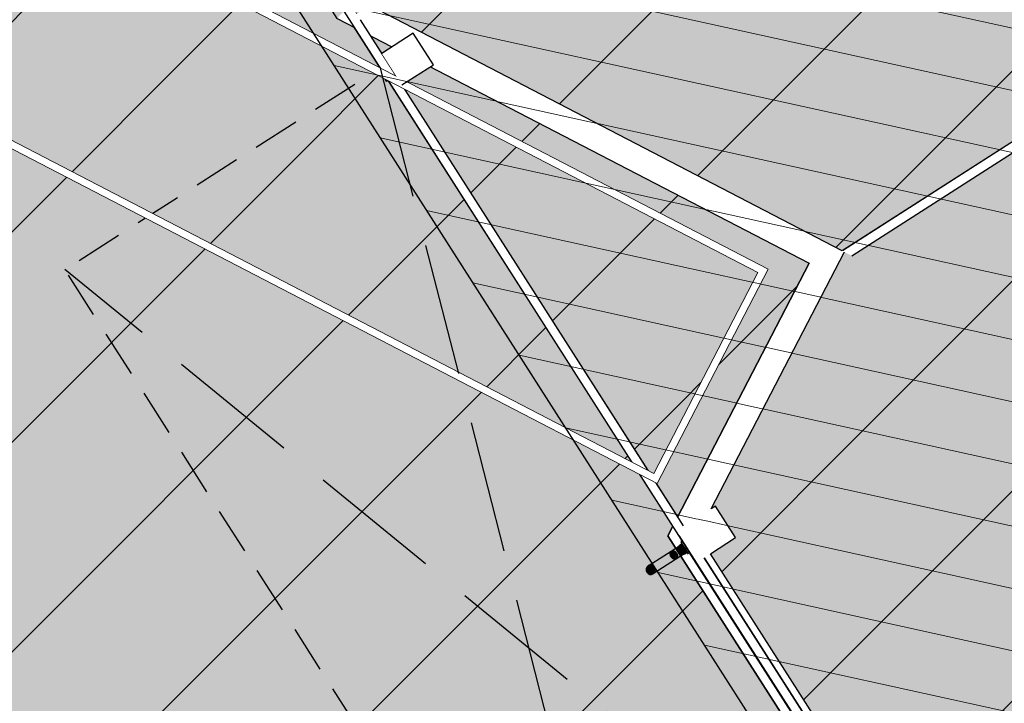
# Model space of a CAD drawing. Units: millimetres. Extents: x -1136 to 543067, y -1408 to 6576266.
# Drawn here: x 2429 to 2439, y 1195 to 1202 of the extents above; entities that cross this region are included whole.
import ezdxf

# ---------------------------------------------------------------- set-up
doc = ezdxf.new("R2010")
doc.units = ezdxf.units.MM
doc.set_wipeout_variables(frame=1)
for name, pattern in [('DASHED', [750, 500, -250]), ('Hidden Line', [1956.111116, 1411.111116, -545]), ('Wipeout_Contour', [1000, 0, -1000])]:
    doc.linetypes.add(name, pattern=pattern)
doc.layers.add('OPT-kontakt-ärimaa', color=7, linetype='Continuous', lineweight=100, true_color=0xff4242)
for name, color, linetype in [('Shell - Roof', 7, 'Continuous'), ('Site & Landscape - General', 7, 'Continuous'), ('Site & Landscape - Terrain', 7, 'Continuous'), ('Structural - Bearing', 7, 'Continuous')]:
    doc.layers.add(name, color=color, linetype=linetype)

# ---------------------------------------------------------------- blocks, each defined once
blk = doc.blocks.new('Downspout Complex 20[15]', base_point=(-36630, -350))
at = {"layer": 'Structural - Bearing', "linetype": 'Continuous', "lineweight": 0, "true_color": 0xffffff}
for points in [[(-36540, -300), (-36580, -300), (-36580, -350, -1), (-36680, -350), (-36680, -300), (-36720, -300), (-36720, -302), (-36682, -302), (-36682, -350, 1), (-36578, -350), (-36578, -302), (-36540, -302)], [(-36540, -300), (-36580, -300), (-36580, -350, -1), (-36680, -350), (-36680, -300), (-36720, -300), (-36720, -302), (-36682, -302), (-36682, -350, 1), (-36578, -350), (-36578, -302), (-36540, -302)], [(-36540, -300), (-36580, -300), (-36580, -350, -1), (-36680, -350), (-36680, -300), (-36720, -300), (-36720, -302), (-36682, -302), (-36682, -350, 1), (-36578, -350), (-36578, -302), (-36540, -302)], [(-36540, -300), (-36580, -300), (-36580, -350, -1), (-36680, -350), (-36680, -300), (-36720, -300), (-36720, -302), (-36682, -302), (-36682, -350, 1), (-36578, -350), (-36578, -302), (-36540, -302)], [(-36540, -300), (-36580, -300), (-36580, -350, -1), (-36680, -350), (-36680, -300), (-36720, -300), (-36720, -302), (-36682, -302), (-36682, -350, 1), (-36578, -350), (-36578, -302), (-36540, -302)], [(-36540, -300), (-36580, -300), (-36580, -350, -1), (-36680, -350), (-36680, -300), (-36720, -300), (-36720, -302), (-36682, -302), (-36682, -350, 1), (-36578, -350), (-36578, -302), (-36540, -302)], [(-36540, -300), (-36580, -300), (-36580, -350, -1), (-36680, -350), (-36680, -300), (-36720, -300), (-36720, -302), (-36682, -302), (-36682, -350, 1), (-36578, -350), (-36578, -302), (-36540, -302)], [(-36540, -300), (-36580, -300), (-36580, -350, -1), (-36680, -350), (-36680, -300), (-36720, -300), (-36720, -302), (-36682, -302), (-36682, -350, 1), (-36578, -350), (-36578, -302), (-36540, -302)], [(-36580, -350, -1), (-36680, -350, -1)], [(-36580, -350, -1), (-36680, -350, -1)], [(-36680, -350, -1), (-36580, -350, -1)], [(-36580, -350, -1), (-36680, -350, -1)], [(-36580, -350, -1), (-36680, -350, -1)], [(-36680, -456), (-36580, -456), (-36580, -350), (-36680, -350)], [(-36680, -350), (-36680, -750), (-36580, -750), (-36580, -350)], [(-36680, -350), (-36680, -750), (-36580, -750), (-36580, -350)], [(-36580, -456), (-36581, -462), (-36583, -468), (-36587, -474), (-36592, -479), (-36598, -483), (-36605, -487), (-36613, -489), (-36621, -491), (-36630, -491), (-36639, -491), (-36647, -489), (-36655, -487), (-36662, -483), (-36668, -479), (-36673, -474), (-36677, -468), (-36679, -462), (-36680, -456), (-36679, -450), (-36677, -444), (-36673, -438), (-36668, -433), (-36662, -429), (-36655, -425), (-36647, -423), (-36639, -421), (-36630, -421), (-36621, -421), (-36613, -423), (-36605, -425), (-36598, -429), (-36592, -433), (-36587, -438), (-36583, -444), (-36581, -450)], [(-36580, -750, -1), (-36680, -750, -1)], [(-36580, -750, -1), (-36680, -750, -1)], [(-36580, -750, -1), (-36680, -750, -1)]]:
    blk.add_hatch(color=7, dxfattribs=at).paths.add_polyline_path(points)
at = {"layer": 'Structural - Bearing', "linetype": 'Continuous'}
for p, q in [((-36680, -300), (-36720, -300)), ((-36720, -300), (-36720, -302)), ((-36680, -300), (-36720, -300)), ((-36720, -300), (-36720, -302)), ((-36680, -300), (-36720, -300)), ((-36720, -300), (-36720, -302)), ((-36680, -300), (-36720, -300)), ((-36720, -300), (-36720, -302)), ((-36680, -300), (-36720, -300)), ((-36720, -300), (-36720, -302)), ((-36680, -300), (-36720, -300)), ((-36720, -300), (-36720, -302)), ((-36680, -300), (-36720, -300)), ((-36720, -300), (-36720, -302)), ((-36680, -300), (-36720, -300)), ((-36720, -300), (-36720, -302)), ((-36720, -302), (-36682, -302)), ((-36720, -302), (-36682, -302)), ((-36720, -302), (-36682, -302)), ((-36720, -302), (-36682, -302)), ((-36720, -302), (-36682, -302)), ((-36720, -302), (-36682, -302)), ((-36720, -302), (-36682, -302)), ((-36720, -302), (-36682, -302)), ((-36682, -302), (-36682, -350)), ((-36682, -302), (-36682, -350)), ((-36682, -302), (-36682, -350)), ((-36682, -302), (-36682, -350)), ((-36682, -302), (-36682, -350)), ((-36682, -302), (-36682, -350)), ((-36682, -302), (-36682, -350)), ((-36682, -302), (-36682, -350)), ((-36680, -350), (-36680, -300)), ((-36680, -350), (-36680, -300)), ((-36680, -350), (-36680, -300)), ((-36680, -350), (-36680, -300)), ((-36680, -350), (-36680, -300)), ((-36680, -350), (-36680, -300)), ((-36680, -350), (-36680, -300)), ((-36680, -350), (-36680, -300)), ((-36540, -300), (-36580, -300)), ((-36580, -300), (-36580, -350)), ((-36540, -300), (-36580, -300)), ((-36580, -300), (-36580, -350)), ((-36540, -300), (-36580, -300)), ((-36580, -300), (-36580, -350)), ((-36540, -300), (-36580, -300)), ((-36580, -300), (-36580, -350)), ((-36540, -300), (-36580, -300)), ((-36580, -300), (-36580, -350)), ((-36540, -300), (-36580, -300)), ((-36580, -300), (-36580, -350)), ((-36540, -300), (-36580, -300)), ((-36580, -300), (-36580, -350)), ((-36540, -300), (-36580, -300)), ((-36580, -300), (-36580, -350)), ((-36578, -350), (-36578, -302)), ((-36578, -302), (-36540, -302)), ((-36578, -350), (-36578, -302)), ((-36578, -302), (-36540, -302)), ((-36578, -350), (-36578, -302)), ((-36578, -302), (-36540, -302)), ((-36578, -350), (-36578, -302)), ((-36578, -302), (-36540, -302)), ((-36578, -350), (-36578, -302)), ((-36578, -302), (-36540, -302)), ((-36578, -350), (-36578, -302)), ((-36578, -302), (-36540, -302)), ((-36578, -350), (-36578, -302)), ((-36578, -302), (-36540, -302)), ((-36578, -350), (-36578, -302)), ((-36578, -302), (-36540, -302)), ((-36540, -302), (-36540, -300)), ((-36540, -302), (-36540, -300)), ((-36540, -302), (-36540, -300)), ((-36540, -302), (-36540, -300)), ((-36540, -302), (-36540, -300)), ((-36540, -302), (-36540, -300)), ((-36540, -302), (-36540, -300)), ((-36540, -302), (-36540, -300)), ((-36680, -456), (-36680, -350)), ((-36680, -750), (-36680, -350)), ((-36680, -750), (-36680, -350)), ((-36647, -423), (-36639, -421)), ((-36639, -421), (-36630, -421)), ((-36630, -421), (-36621, -421)), ((-36621, -421), (-36613, -423)), ((-36580, -350), (-36580, -456)), ((-36580, -350), (-36580, -750)), ((-36580, -350), (-36580, -750)), ((-36680, -456), (-36679, -450)), ((-36679, -462), (-36680, -456)), ((-36679, -450), (-36677, -444)), ((-36677, -468), (-36679, -462)), ((-36677, -444), (-36673, -438)), ((-36673, -474), (-36677, -468)), ((-36673, -438), (-36668, -433)), ((-36668, -479), (-36673, -474)), ((-36668, -433), (-36662, -429)), ((-36662, -483), (-36668, -479)), ((-36662, -429), (-36655, -425)), ((-36655, -487), (-36662, -483)), ((-36655, -425), (-36647, -423)), ((-36647, -489), (-36655, -487)), ((-36639, -491), (-36647, -489)), ((-36630, -491), (-36639, -491)), ((-36621, -491), (-36630, -491)), ((-36613, -489), (-36621, -491)), ((-36613, -423), (-36605, -425)), ((-36605, -487), (-36613, -489)), ((-36605, -425), (-36598, -429)), ((-36598, -483), (-36605, -487)), ((-36598, -429), (-36592, -433)), ((-36592, -479), (-36598, -483)), ((-36592, -433), (-36587, -438)), ((-36587, -474), (-36592, -479)), ((-36587, -438), (-36583, -444)), ((-36583, -468), (-36587, -474)), ((-36583, -444), (-36581, -450)), ((-36581, -462), (-36583, -468)), ((-36581, -450), (-36580, -456)), ((-36580, -456), (-36581, -462))]:
    blk.add_line(p, q, dxfattribs=at)
for centre, radius, start, end in [((-36630, -350), 50, 0, 180), ((-36630, -350), 50, 0, 180), ((-36630, -350), 50, 0, 180), ((-36630, -350), 50, 0, 180), ((-36630, -350), 50, 0, 180), ((-36630, -350), 52, 180, 0), ((-36630, -350), 52, 180, 0), ((-36630, -350), 52, 180, 0), ((-36630, -350), 52, 180, 0), ((-36630, -350), 52, 180, 0), ((-36630, -350), 52, 180, 0), ((-36630, -350), 52, 180, 0), ((-36630, -350), 52, 180, 0), ((-36630, -350), 50, 180, 0), ((-36630, -350), 50, 180, 0), ((-36630, -350), 50, 180, 0), ((-36630, -350), 50.2, 180, 0), ((-36630, -350), 50.2, 180, 0), ((-36630, -350), 50.2, 180, 0), ((-36630, -350), 50.2, 180, 0), ((-36630, -350), 50.2, 180, 0), ((-36630, -350), 50.2, 180, 0), ((-36630, -350), 50.2, 180, 0), ((-36630, -350), 50.2, 180, 0), ((-36630, -350), 50, 180, 0), ((-36630, -350), 50, 180, 0), ((-36630, -750), 50, 0, 180), ((-36630, -750), 50, 0, 180), ((-36630, -750), 50, 0, 180), ((-36630, -750), 50, 180, 0), ((-36630, -750), 50, 180, 0), ((-36630, -750), 50, 180, 0)]:
    blk.add_arc(centre, radius, start, end, dxfattribs=at)
blk = doc.blocks.new('HDN')
at = {"layer": 'Shell - Roof', "linetype": 'Continuous', "lineweight": 13, "true_color": 0x894343}
h = blk.add_hatch(color=17, dxfattribs=at)
h.paths.add_polyline_path([(705813, 6629399), (597283, 6629399), (597283, 6604099), (705813, 6604099)])
h.paths.add_polyline_path([(687783, 6620300), (687783, 6621699), (689183, 6621699), (689183, 6620300)], flags=0)
h.paths.add_polyline_path([(699183, 6621699), (699183, 6620300), (697783, 6620300), (697783, 6621699)], flags=0)
h.paths.add_polyline_path([(673783, 6620300), (673783, 6621699), (675183, 6621699), (675183, 6620300)], flags=0)
h.paths.add_polyline_path([(665183, 6621699), (665183, 6620300), (663783, 6620300), (663783, 6621699)], flags=0)
h.paths.add_polyline_path([(646383, 6612600), (646383, 6614099), (647883, 6614099), (647883, 6612600)], flags=0)
h.paths.add_polyline_path([(632583, 6614099), (632583, 6612600), (631083, 6612600), (631083, 6614099)], flags=0)
h.paths.add_polyline_path([(637683, 6622600), (637683, 6624099), (639183, 6624099), (639183, 6622600)], flags=0)
h.paths.add_polyline_path([(605183, 6621699), (605183, 6620300), (603783, 6620300), (603783, 6621699)], flags=0)
h.paths.add_polyline_path([(613783, 6620300), (613783, 6621699), (615183, 6621699), (615183, 6620300)], flags=0)
at = {"layer": 'Site & Landscape - General', "linetype": 'Continuous'}
blk.add_hatch(color=256, dxfattribs=at).paths.add_polyline_path([(665503, 6601805), (667503, 6601805), (666503, 6602805)])
at = {"layer": 'Site & Landscape - Terrain', "linetype": 'Continuous', "flags": 128}
blk.add_lwpolyline([(587083, 6589871), (693734, 6589871), (696498, 6589871), (696970, 6597452), (697093, 6604399), (693276, 6604399), (691634, 6607242), (686710, 6604399), (669276, 6604399), (667634, 6607242), (662710, 6604399), (645276, 6604399), (643634, 6607242), (638710, 6604399), (597083, 6604399), (597083, 6644799), (695331, 6644799), (695511, 6652004), (695490, 6653775), (695490, 6653901), (587813, 6653901)], dxfattribs=at)
at = {"layer": 'Structural - Bearing', "linetype": 'Continuous', "flags": 128}
blk.add_lwpolyline([(597283, 6604599), (638657, 6604599), (643708, 6607516), (645391, 6604599), (662657, 6604599), (667708, 6607516), (669391, 6604599), (686657, 6604599), (691708, 6607516), (693391, 6604599), (705633, 6604599), (705633, 6644599), (597283, 6644599)], close=True, dxfattribs=at)
at = {"color": 254, "linetype": 'Wipeout_Contour', "lineweight": 0, "ltscale": 118912.346111}
blk.add_wipeout([(705383, 6614699), (657583, 6614699), (657583, 6614698), (705383, 6614698)], dxfattribs=at).dxf.layer = 'Structural - Bearing'
at = {"color": 254, "linetype": 'Wipeout_Contour', "lineweight": 0, "ltscale": 118675.505077}
blk.add_wipeout([(657583, 6614599), (705383, 6614599), (705383, 6614600), (657583, 6614600)], dxfattribs=at).dxf.layer = 'Structural - Bearing'
at = {"color": 254, "linetype": 'Wipeout_Contour', "lineweight": 0, "ltscale": 154261.922361}
blk.add_wipeout([(667713, 6609859), (667713, 6607611), (667813, 6607669), (667813, 6609759)], dxfattribs=at).dxf.layer = 'Structural - Bearing'
at = {"color": 254, "linetype": 'Wipeout_Contour', "lineweight": 0, "ltscale": 445792.307867}
blk.add_wipeout([(669276, 6604399), (686710, 6604399), (686657, 6604599), (686383, 6604599), (686383, 6604679), (681683, 6604679), (681683, 6604599), (681283, 6604599), (681283, 6604679), (675683, 6604679), (675683, 6604599), (675283, 6604599), (675283, 6604679), (669683, 6604679), (669683, 6604599), (669391, 6604599)], dxfattribs=at).dxf.layer = 'Structural - Bearing'
at = {"layer": 'Structural - Bearing', "linetype": 'Continuous', "flags": 128}
for points in [[(667713, 6609859), (667713, 6607611)], [(667813, 6607669), (667813, 6609759)], [(675283, 6604679), (669683, 6604679)], [(669276, 6604399), (686710, 6604399)]]:
    blk.add_lwpolyline(points, dxfattribs=at)
blk.add_lwpolyline([(667713, 6609859), (667713, 6607506), (669391, 6604599), (675283, 6604599), (675283, 6609859)], close=True, dxfattribs=at)
at = {"layer": 'Structural - Bearing', "linetype": 'DASHED', "flags": 128}
blk.add_lwpolyline([(663403, 6604499), (675563, 6604499), (675563, 6600499), (663403, 6600499)], close=True, dxfattribs=at)
at = {"layer": 'Structural - Bearing', "linetype": 'Continuous'}
blk.add_blockref('Downspout Complex 20[15]', (669483, 6604449), dxfattribs=at)
at = {"color": 254, "linetype": 'Wipeout_Contour', "lineweight": 0, "ltscale": 118793.925159}
blk.add_wipeout([(657583, 6614600), (705383, 6614600), (705383, 6614698), (657583, 6614698)], dxfattribs=at).dxf.layer = 'Structural - Bearing'
at = {"color": 254, "linetype": 'Wipeout_Contour', "lineweight": 0, "ltscale": 170524.51319}
blk.add_wipeout([(663408, 6604479), (663558, 6604479), (663558, 6604499), (663408, 6604499)], dxfattribs=at).dxf.layer = 'Structural - Bearing'
at = {"color": 254, "linetype": 'Wipeout_Contour', "lineweight": 0, "ltscale": 146525.252427}
blk.add_wipeout([(669408, 6604479), (669558, 6604479), (669558, 6604499), (669408, 6604499)], dxfattribs=at).dxf.layer = 'Structural - Bearing'
at = {"layer": 'Site & Landscape - Terrain', "linetype": 'Continuous', "lineweight": 13, "true_color": 0xaaaaaa}
blk.add_hatch(color=253, dxfattribs=at).paths.add_polyline_path([(563683, 6648901), (563683, 6641901), (564283, 6641901, -0.414214), (566283, 6639901), (566283, 6636901), (568883, 6636901), (568883, 6624901), (569483, 6624901, -0.414214), (571483, 6622901), (571483, 6618901), (572083, 6618901, -0.414214), (574083, 6616901), (574083, 6608401), (574683, 6608401, -0.414214), (576683, 6606401), (576683, 6603401), (582083, 6603401), (582083, 6590301), (587083, 6590301), (587083, 6589871), (693734, 6589871), (696498, 6589871), (696970, 6597452), (697093, 6604399), (693276, 6604399), (691634, 6607242), (686710, 6604399), (669276, 6604399), (667634, 6607242), (662710, 6604399), (645276, 6604399), (643634, 6607242), (638710, 6604399), (597083, 6604399), (597083, 6644799), (695331, 6644799), (695511, 6652004), (695490, 6653775), (695490, 6653901), (587813, 6653901), (585313, 6653901), (582813, 6653901), (580313, 6653901), (577813, 6653901), (575313, 6653901), (572813, 6653901), (570313, 6653901), (566283, 6653901), (566283, 6650901, -0.414214), (564283, 6648901)])
at = {"layer": 'Structural - Bearing', "linetype": 'Continuous', "flags": 128}
for points in [[(663558, 6604499), (663408, 6604499)], [(663408, 6604499), (663408, 6604479)], [(663408, 6604479), (663558, 6604479)], [(663558, 6604479), (663558, 6604499)], [(669558, 6604499), (669408, 6604499)], [(669408, 6604499), (669408, 6604479)], [(669408, 6604479), (669558, 6604479)]]:
    blk.add_lwpolyline(points, dxfattribs=at)
at = {"color": 254, "linetype": 'Wipeout_Contour', "lineweight": 0, "ltscale": 115505.13377}
blk.add_wipeout([(667707, 6607515), (667707, 6607514), (667708, 6607516)], dxfattribs=at).dxf.layer = 'Structural - Bearing'
at = {"color": 254, "linetype": 'Wipeout_Contour', "lineweight": 0, "ltscale": 158522.039713}
blk.add_wipeout([(669483, 6604599), (663483, 6604599), (663483, 6604598), (669483, 6604598)], dxfattribs=at).dxf.layer = 'Structural - Bearing'
at = {"color": 254, "linetype": 'Wipeout_Contour', "lineweight": 0, "ltscale": 158524.551785}
blk.add_wipeout([(663483, 6604499), (669483, 6604499), (669483, 6604500), (663483, 6604500)], dxfattribs=at).dxf.layer = 'Structural - Bearing'
at = {"color": 254, "linetype": 'Wipeout_Contour', "lineweight": 0, "ltscale": 158523.293221}
blk.add_wipeout([(669483, 6604598), (663483, 6604598), (663483, 6604500), (669483, 6604500)], dxfattribs=at).dxf.layer = 'Structural - Bearing'
at = {"layer": 'Structural - Bearing', "linetype": 'Continuous', "flags": 128}
for points in [[(669283, 6604599), (663683, 6604599)], [(669483, 6604599), (669483, 6604598)], [(669483, 6604598), (669483, 6604500)], [(663483, 6604499), (669483, 6604499)], [(669483, 6604500), (669483, 6604499)]]:
    blk.add_lwpolyline(points, dxfattribs=at)
at = {"color": 254, "linetype": 'Wipeout_Contour', "lineweight": 0, "ltscale": 182321.770804}
blk.add_wipeout([(657583, 6604598), (663483, 6604598), (663483, 6604599), (657583, 6604599)], dxfattribs=at).dxf.layer = 'Structural - Bearing'
at = {"color": 254, "linetype": 'Wipeout_Contour', "lineweight": 0, "ltscale": 122905.559597}
blk.add_wipeout([(669392, 6604598), (681383, 6604598), (681383, 6604599), (669391, 6604599)], dxfattribs=at).dxf.layer = 'Structural - Bearing'
at = {"color": 254, "linetype": 'Wipeout_Contour', "lineweight": 0, "ltscale": 182721.944383}
blk.add_wipeout([(657383, 6604499), (663483, 6604499), (663483, 6604500), (657385, 6604500)], dxfattribs=at).dxf.layer = 'Structural - Bearing'
at = {"color": 254, "linetype": 'Wipeout_Contour', "lineweight": 0, "ltscale": 122625.248573}
blk.add_wipeout([(681581, 6604500), (669334, 6604500), (669335, 6604499), (681583, 6604499)], dxfattribs=at).dxf.layer = 'Structural - Bearing'
at = {"color": 254, "linetype": 'Wipeout_Contour', "lineweight": 0, "ltscale": 182522.887392}
blk.add_wipeout([(663483, 6604598), (657581, 6604598), (657385, 6604500), (663483, 6604500)], dxfattribs=at).dxf.layer = 'Structural - Bearing'
at = {"color": 254, "linetype": 'Wipeout_Contour', "lineweight": 0, "ltscale": 110166.776421}
blk.add_wipeout([(669391, 6604598), (669392, 6604598), (669391, 6604599)], dxfattribs=at).dxf.layer = 'Structural - Bearing'
at = {"color": 254, "linetype": 'Wipeout_Contour', "lineweight": 0, "ltscale": 110340.268356}
blk.add_wipeout([(669334, 6604499), (669335, 6604499), (669334, 6604500)], dxfattribs=at).dxf.layer = 'Structural - Bearing'
at = {"layer": 'Structural - Bearing', "linetype": 'Continuous', "flags": 128}
for points in [[(663283, 6604599), (657683, 6604599)], [(657383, 6604499), (663483, 6604499)]]:
    blk.add_lwpolyline(points, dxfattribs=at)
at = {"color": 254, "linetype": 'Wipeout_Contour', "lineweight": 0, "ltscale": 122652.386835}
blk.add_wipeout([(681385, 6604598), (669391, 6604598), (669447, 6604500), (681581, 6604500)], dxfattribs=at).dxf.layer = 'Structural - Bearing'
at = {"layer": 'Structural - Bearing', "linetype": 'Continuous', "flags": 128}
blk.add_lwpolyline([(675183, 6604599), (669683, 6604599)], dxfattribs=at)
at = {"color": 254, "linetype": 'Wipeout_Contour', "lineweight": 0, "ltscale": 163915.471666}
blk.add_wipeout([(662659, 6604599), (667707, 6607514), (667707, 6607515), (662657, 6604599)], dxfattribs=at).dxf.layer = 'Structural - Bearing'
at = {"color": 254, "linetype": 'Wipeout_Contour', "lineweight": 0, "ltscale": 110169.848211}
blk.add_wipeout([(669334, 6604500), (669447, 6604500), (669391, 6604598)], dxfattribs=at).dxf.layer = 'Structural - Bearing'
at = {"layer": 'Structural - Bearing', "linetype": 'Continuous', "flags": 128}
blk.add_lwpolyline([(669334, 6604499), (681583, 6604499)], dxfattribs=at)
at = {"color": 254, "linetype": 'Wipeout_Contour', "lineweight": 0, "ltscale": 115585.692327}
blk.add_wipeout([(667670, 6607380), (667671, 6607379), (667671, 6607380)], dxfattribs=at).dxf.layer = 'Structural - Bearing'
at = {"color": 254, "linetype": 'Wipeout_Contour', "lineweight": 0, "ltscale": 110168.497526}
blk.add_wipeout([(669390, 6604599), (669391, 6604598), (669391, 6604599)], dxfattribs=at).dxf.layer = 'Structural - Bearing'
at = {"color": 254, "linetype": 'Wipeout_Contour', "lineweight": 0, "ltscale": 163917.264112}
blk.add_wipeout([(662685, 6604500), (667671, 6607379), (667670, 6607380), (662683, 6604500)], dxfattribs=at).dxf.layer = 'Structural - Bearing'
at = {"color": 254, "linetype": 'Wipeout_Contour', "lineweight": 0, "ltscale": 110341.984064}
blk.add_wipeout([(669333, 6604500), (669334, 6604499), (669334, 6604500)], dxfattribs=at).dxf.layer = 'Structural - Bearing'
at = {"color": 254, "linetype": 'Wipeout_Contour', "lineweight": 0, "ltscale": 134525.48425}
blk.add_wipeout([(669483, 6604494), (675483, 6604494), (675483, 6604499), (669483, 6604499)], dxfattribs=at).dxf.layer = 'Structural - Bearing'
at = {"layer": 'Structural - Bearing', "linetype": 'Continuous', "flags": 128}
for points in [[(675483, 6604499), (669483, 6604499)], [(669483, 6604494), (675483, 6604494)]]:
    blk.add_lwpolyline(points, dxfattribs=at)
at = {"color": 254, "linetype": 'Wipeout_Contour', "lineweight": 0, "ltscale": 115612.666841}
blk.add_wipeout([(667622, 6607465), (667671, 6607380), (667707, 6607514)], dxfattribs=at).dxf.layer = 'Structural - Bearing'
at = {"color": 254, "linetype": 'Wipeout_Contour', "lineweight": 0, "ltscale": 293942.320408}
blk.add_wipeout([(662657, 6604598), (662853, 6604598), (667671, 6607380), (667622, 6607465), (662783, 6604671), (662783, 6604599), (662659, 6604599)], dxfattribs=at).dxf.layer = 'Structural - Bearing'
at = {"layer": 'Structural - Bearing', "linetype": 'Continuous', "flags": 128}
for points in [[(667708, 6607516), (662783, 6604672)], [(662857, 6604599), (667671, 6607379)]]:
    blk.add_lwpolyline(points, dxfattribs=at)
at = {"color": 254, "linetype": 'Wipeout_Contour', "lineweight": 0, "ltscale": 150448.00515}
blk.add_wipeout([(667708, 6607515), (667707, 6607514), (669390, 6604599), (669391, 6604599)], dxfattribs=at).dxf.layer = 'Structural - Bearing'
at = {"color": 254, "linetype": 'Wipeout_Contour', "lineweight": 0, "ltscale": 115503.572117}
blk.add_wipeout([(667708, 6607516), (667707, 6607514), (667708, 6607515)], dxfattribs=at).dxf.layer = 'Structural - Bearing'
at = {"color": 254, "linetype": 'Wipeout_Contour', "lineweight": 0, "ltscale": 150617.371248}
blk.add_wipeout([(667671, 6607379), (669333, 6604500), (669334, 6604500), (667672, 6607380)], dxfattribs=at).dxf.layer = 'Structural - Bearing'
at = {"color": 254, "linetype": 'Wipeout_Contour', "lineweight": 0, "ltscale": 115584.132557}
blk.add_wipeout([(667671, 6607380), (667671, 6607379), (667672, 6607380)], dxfattribs=at).dxf.layer = 'Structural - Bearing'
at = {"color": 254, "linetype": 'Wipeout_Contour', "lineweight": 0, "ltscale": 110338.911671}
blk.add_wipeout([(669278, 6604598), (669334, 6604500), (669391, 6604598)], dxfattribs=at).dxf.layer = 'Structural - Bearing'
at = {"color": 254, "linetype": 'Wipeout_Contour', "lineweight": 0, "ltscale": 260919.131783}
blk.add_wipeout([(667756, 6607429), (667671, 6607380), (669278, 6604598), (669391, 6604598), (669390, 6604599), (669283, 6604599), (669283, 6604785)], dxfattribs=at).dxf.layer = 'Structural - Bearing'
at = {"color": 254, "linetype": 'Wipeout_Contour', "lineweight": 0, "ltscale": 115476.474243}
blk.add_wipeout([(667707, 6607514), (667671, 6607380), (667756, 6607429)], dxfattribs=at).dxf.layer = 'Structural - Bearing'
at = {"layer": 'Structural - Bearing', "linetype": 'Continuous', "flags": 128}
for points in [[(667708, 6607516), (667708, 6607515)], [(669283, 6604787), (667708, 6607515)], [(667671, 6607379), (669276, 6604599)]]:
    blk.add_lwpolyline(points, dxfattribs=at)
at = {"color": 254, "linetype": 'Wipeout_Contour', "lineweight": 0, "ltscale": 224259.363942}
blk.add_wipeout([(667634, 6607242), (669276, 6604399), (669391, 6604599), (669283, 6604599), (669283, 6604947), (667737, 6607625)], dxfattribs=at).dxf.layer = 'Structural - Bearing'
at = {"layer": 'Structural - Bearing', "linetype": 'Continuous', "flags": 128}
for points in [[(669283, 6604947), (667737, 6607625)], [(667634, 6607242), (669276, 6604399)]]:
    blk.add_lwpolyline(points, dxfattribs=at)
at = {"color": 254, "linetype": 'Wipeout_Contour', "lineweight": 0, "ltscale": 250557.09672}
blk.add_wipeout([(662657, 6604599), (662710, 6604399), (667634, 6607242), (667737, 6607625), (662783, 6604765), (662783, 6604599)], dxfattribs=at).dxf.layer = 'Structural - Bearing'
at = {"color": 254, "linetype": 'Wipeout_Contour', "lineweight": 0, "ltscale": 183197.191893}
blk.add_wipeout([(669283, 6604999), (669283, 6604947), (669437, 6604679), (669683, 6604679), (669683, 6604999)], dxfattribs=at).dxf.layer = 'Structural - Bearing'
at = {"layer": 'Structural - Bearing', "linetype": 'Continuous', "flags": 128}
for points in [[(667713, 6607611), (662783, 6604765)], [(662710, 6604399), (667634, 6607242)]]:
    blk.add_lwpolyline(points, dxfattribs=at)
at = {"color": 254, "linetype": 'Wipeout_Contour', "lineweight": 0, "ltscale": 160305.930982}
blk.add_wipeout([(669276, 6604599), (662857, 6604599), (662683, 6604499), (669334, 6604499)], dxfattribs=at).dxf.layer = 'Structural - Bearing'
at = {"layer": 'Structural - Bearing', "linetype": 'Continuous', "flags": 128}
for points in [[(669276, 6604599), (662857, 6604599)], [(662683, 6604499), (669334, 6604499)]]:
    blk.add_lwpolyline(points, dxfattribs=at)
at = {"color": 254, "linetype": 'Wipeout_Contour', "lineweight": 0, "ltscale": 178710.923776}
blk.add_wipeout([(654852, 6596583), (668743, 6604603), (668633, 6604632), (654812, 6596652)], dxfattribs=at).dxf.layer = 'Site & Landscape - Terrain'
at = {"color": 254, "linetype": 'Wipeout_Contour', "lineweight": 0, "ltscale": 147057.971516}
blk.add_wipeout([(669437, 6604679), (669283, 6604947), (669283, 6604787), (669391, 6604599)], dxfattribs=at).dxf.layer = 'Structural - Bearing'
at = {"layer": 'Site & Landscape - Terrain', "color": 251, "linetype": 'Continuous', "lineweight": 13, "true_color": 0x6a6a6a, "flags": 128}
for points in [[(668633, 6604632), (654812, 6596652)], [(654852, 6596583), (668743, 6604603)]]:
    blk.add_lwpolyline(points, dxfattribs=at)
at = {"layer": 'Structural - Bearing', "linetype": 'Continuous'}
for p, q in [((669283, 6604999), (669283, 6604947)), ((669683, 6604999), (669283, 6604999))]:
    blk.add_line(p, q, dxfattribs=at)
at = {"color": 254, "linetype": 'Wipeout_Contour', "lineweight": 0, "ltscale": 147105.657184}
blk.add_wipeout([(669283, 6604787), (669283, 6604785), (669390, 6604599), (669391, 6604599)], dxfattribs=at).dxf.layer = 'Structural - Bearing'
at = {"color": 254, "linetype": 'Wipeout_Contour', "lineweight": 0, "ltscale": 152302.536155}
blk.add_wipeout([(668743, 6604603), (667453, 6606837), (667423, 6606728), (668633, 6604632)], dxfattribs=at).dxf.layer = 'Site & Landscape - Terrain'
at = {"color": 254, "linetype": 'Wipeout_Contour', "lineweight": 0, "ltscale": 110383.454821}
blk.add_wipeout([(669283, 6604785), (669283, 6604599), (669390, 6604599)], dxfattribs=at).dxf.layer = 'Structural - Bearing'
at = {"layer": 'Site & Landscape - Terrain', "color": 251, "linetype": 'Continuous', "lineweight": 13, "true_color": 0x6a6a6a, "flags": 128}
for points in [[(668743, 6604603), (667453, 6606837)], [(667423, 6606728), (668633, 6604632)]]:
    blk.add_lwpolyline(points, dxfattribs=at)
at = {"color": 254, "linetype": 'Wipeout_Contour', "lineweight": 0, "ltscale": 182889.240815}
blk.add_wipeout([(669391, 6604599), (669483, 6604599), (669683, 6604599), (669683, 6604679), (669437, 6604679)], dxfattribs=at).dxf.layer = 'Structural - Bearing'
at = {"layer": 'Structural - Bearing', "linetype": 'Continuous'}
blk.add_line((669683, 6604679), (669683, 6604999), dxfattribs=at)
at = {"color": 254, "linetype": 'Wipeout_Contour', "lineweight": 0, "ltscale": 183201.449165}
blk.add_wipeout([(667453, 6606837), (653562, 6598817), (653602, 6598748), (667423, 6606728)], dxfattribs=at).dxf.layer = 'Site & Landscape - Terrain'
at = {"layer": 'Shell - Roof', "linetype": 'Continuous', "flags": 128}
blk.add_lwpolyline([(705813, 6604099), (597283, 6604099)], dxfattribs=at)
at = {"layer": 'Site & Landscape - General', "linetype": 'Hidden Line', "flags": 128}
for points in [[(675563, 6604499), (663403, 6600499)], [(663408, 6604499), (675563, 6600499)]]:
    blk.add_lwpolyline(points, dxfattribs=at)
at = {"layer": 'Site & Landscape - Terrain', "color": 251, "linetype": 'Continuous', "lineweight": 13, "true_color": 0x6a6a6a, "flags": 128}
for points in [[(667453, 6606837), (653562, 6598817)], [(653602, 6598748), (667423, 6606728)]]:
    blk.add_lwpolyline(points, dxfattribs=at)
at = {"color": 254, "linetype": 'Wipeout_Contour', "lineweight": 0, "ltscale": 213152.348054}
blk.add_wipeout([(663283, 6604599), (663483, 6604599), (663683, 6604599), (663683, 6604999), (663283, 6604999)], dxfattribs=at).dxf.layer = 'Structural - Bearing'
at = {"layer": 'Shell - Roof', "linetype": 'Continuous', "lineweight": 13}
h = blk.add_hatch(dxfattribs=at)
h.set_pattern_fill('COMMON_BRICK', color=252, style=0, pattern_type=2)
h.set_pattern_definition([(44.9911, (651333, 6604799.4), (-459.6194, 459.476), [])])
h.paths.add_polyline_path([(705813, 6629399), (597283, 6629399), (597283, 6604099), (705813, 6604099)])
h.paths.add_polyline_path([(687783, 6620300), (687783, 6621699), (689183, 6621699), (689183, 6620300)], flags=0)
h.paths.add_polyline_path([(699183, 6621699), (699183, 6620300), (697783, 6620300), (697783, 6621699)], flags=0)
h.paths.add_polyline_path([(673783, 6620300), (673783, 6621699), (675183, 6621699), (675183, 6620300)], flags=0)
h.paths.add_polyline_path([(665183, 6621699), (665183, 6620300), (663783, 6620300), (663783, 6621699)], flags=0)
h.paths.add_polyline_path([(646383, 6612600), (646383, 6614099), (647883, 6614099), (647883, 6612600)], flags=0)
h.paths.add_polyline_path([(632583, 6614099), (632583, 6612600), (631083, 6612600), (631083, 6614099)], flags=0)
h.paths.add_polyline_path([(637683, 6622600), (637683, 6624099), (639183, 6624099), (639183, 6622600)], flags=0)
h.paths.add_polyline_path([(605183, 6621699), (605183, 6620300), (603783, 6620300), (603783, 6621699)], flags=0)
h.paths.add_polyline_path([(613783, 6620300), (613783, 6621699), (615183, 6621699), (615183, 6620300)], flags=0)
at = {"layer": 'Structural - Bearing', "linetype": 'Continuous'}
for p, q in [((663683, 6604999), (663283, 6604999)), ((663283, 6604999), (663283, 6604599)), ((663683, 6604599), (663683, 6604999))]:
    blk.add_line(p, q, dxfattribs=at)

msp = doc.modelspace()

# ---------------------------------------------------------------- hatches: boundary and pattern name
at = {"layer": 'OPT-kontakt-ärimaa', "lineweight": 25}
h = msp.add_hatch(dxfattribs=at)
h.set_pattern_fill('ANSI31', color=1, scale=0.5)
h.set_pattern_definition([(45, (-540762.4717, -6581976.9249), (-1.12253201513, 1.12253201513), [])])
h.paths.add_polyline_path([(2332.626, 1215.867), (2420.664, 1035.121), (2482.065, 1077.877), (2412.663, 1186.071), (2421.181, 1191.367), (2489.982, 1083.806), (2546.187, 1122.721), (2420.881, 1317.926)])

# ---------------------------------------------------------------- next in the draw order: block references
at = {"xscale": 0.001, "yscale": 0.001, "zscale": 0.001, "rotation": 302.595092493372}
msp.add_blockref('HDN', (-3489.235, -1797.574), dxfattribs=at)

doc.saveas('drawing.dxf')
